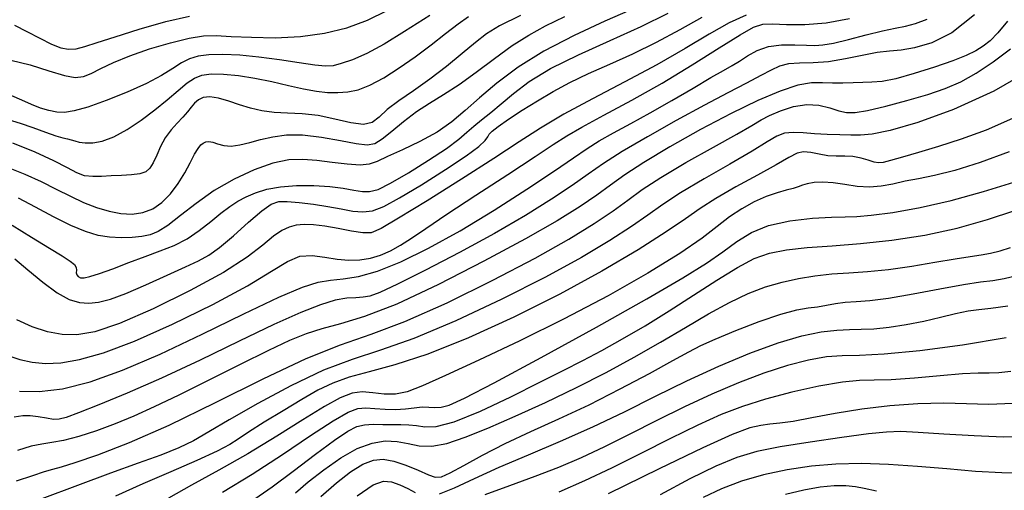
# Model space of a CAD drawing. Extents: x 351582 to 354782, y 1032409 to 1035601.
# Drawn here: x 352622 to 352826, y 1034346 to 1034443 of the extents above; entities that cross this region are included whole.
import ezdxf

# ---------------------------------------------------------------- set-up
doc = ezdxf.new("R2010")
doc.units = 0
doc.header["$MEASUREMENT"] = 0
doc.layers.add('INDEX', color=1, linetype='CONTINUOUS')
doc.layers.add('INTER', color=33, linetype='CONTINUOUS')

msp = doc.modelspace()

# ---------------------------------------------------------------- linework, layer by layer
at = {"layer": 'INDEX', "linetype": 'CONTINUOUS'}
for points, elevation in [([(352619.83, 1034373.55), (352622.31, 1034372.73), (352624.85, 1034372.16), (352627.6, 1034371.92), (352630.79, 1034372.08), (352634.67, 1034372.73), (352639.61, 1034374.12), (352646, 1034376.53), (352653.92, 1034380.06), (352662.2, 1034384.14), (352669.37, 1034388), (352674.36, 1034391.01), (352677.68, 1034393.04), (352680.24, 1034394.1), (352682.8, 1034394.28), (352685.41, 1034393.93), (352687.97, 1034393.47), (352690.37, 1034393.25), (352692.65, 1034393.33), (352694.82, 1034393.7), (352696.92, 1034394.34), (352698.99, 1034395.23), (352701.08, 1034396.38), (352703.32, 1034397.83), (352706.28, 1034399.85), (352710.62, 1034402.77), (352716.64, 1034406.72), (352723.22, 1034410.99), (352728.9, 1034414.7), (352732.66, 1034417.2), (352735.42, 1034418.99), (352738.56, 1034420.8), (352743.14, 1034423.26), (352748.87, 1034426.34), (352755.15, 1034429.88), (352761.38, 1034433.65), (352766.97, 1034437.17), (352771.31, 1034439.9), (352774.07, 1034441.46), (352775.97, 1034442.08), (352777.99, 1034442.14), (352780.91, 1034442.03), (352784.68, 1034442.01), (352789.1, 1034442.35), (352793.91, 1034443.24)], 2480), ([(352619.91, 1034412.46), (352623.32, 1034411.07), (352626.71, 1034409.52), (352629.85, 1034407.96), (352632.76, 1034406.49), (352635.51, 1034405.2), (352638.18, 1034404.16), (352640.76, 1034403.41), (352643.22, 1034402.96), (352645.54, 1034402.83), (352647.74, 1034403.11), (352649.79, 1034403.9), (352651.71, 1034405.24), (352653.47, 1034407.03), (352655.05, 1034409.11), (352656.41, 1034411.33), (352657.55, 1034413.44), (352658.46, 1034415.18), (352659.17, 1034416.38), (352659.74, 1034417.1), (352660.25, 1034417.51), (352660.78, 1034417.74), (352661.41, 1034417.79), (352662.2, 1034417.65), (352663.22, 1034417.33), (352664.49, 1034417), (352666.02, 1034416.88), (352667.81, 1034417.11), (352669.86, 1034417.6), (352672.12, 1034418.21), (352674.61, 1034418.8), (352677.44, 1034419.18), (352680.8, 1034419.18), (352684.69, 1034418.71), (352688.61, 1034418.01), (352691.9, 1034417.39), (352694.14, 1034417.15), (352695.72, 1034417.44), (352697.27, 1034418.37), (352699.28, 1034419.98), (352701.7, 1034421.98), (352704.34, 1034424), (352707.07, 1034425.78), (352709.96, 1034427.54), (352713.15, 1034429.61), (352716.71, 1034432.18), (352720.46, 1034434.99), (352724.12, 1034437.64), (352727.56, 1034439.84), (352731.06, 1034441.75), (352735.01, 1034443.66)], 2490), ([(352621.18, 1034441.88), (352623.74, 1034440.57), (352626.44, 1034439.16), (352628.89, 1034437.96), (352630.81, 1034437.2), (352632.39, 1034436.89), (352633.94, 1034436.99), (352635.78, 1034437.44), (352638.32, 1034438.26), (352642.01, 1034439.47), (352647.02, 1034441.04), (352652.52, 1034442.6), (352657.4, 1034443.76)], 2500), ([(352832.36, 1034433.17), (352823.76, 1034428.23), (352815.42, 1034424.41), (352808.06, 1034421.74), (352802.32, 1034420.1), (352798.59, 1034419.31), (352796.2, 1034419.1), (352794.22, 1034419.16), (352791.89, 1034419.23), (352789.3, 1034419.3), (352786.71, 1034419.42), (352784.35, 1034419.61), (352782.27, 1034419.7), (352780.49, 1034419.54), (352778.88, 1034418.93), (352776.88, 1034417.73), (352773.78, 1034415.81), (352769.18, 1034413.13), (352763.88, 1034410.1), (352758.99, 1034407.2), (352755.29, 1034404.8), (352752.19, 1034402.62), (352748.81, 1034400.26), (352744.36, 1034397.36), (352738.52, 1034393.87), (352731.06, 1034389.79), (352722.03, 1034385.23), (352712.51, 1034380.77), (352703.84, 1034377.11), (352696.93, 1034374.65), (352691.07, 1034372.76), (352685.14, 1034370.53), (352678.4, 1034367.33), (352671.54, 1034363.66), (352665.63, 1034360.27), (352661.39, 1034357.77), (352658.23, 1034355.96), (352655.19, 1034354.48), (352651.47, 1034352.99), (352646.8, 1034351.3), (352641.05, 1034349.24), (352634.22, 1034346.72), (352626.87, 1034343.95)], 2470), ([(352679.3, 1034345.16), (352681.97, 1034347.43), (352685.19, 1034349.95), (352688.68, 1034352.38), (352692.1, 1034354.33), (352695.17, 1034355.48), (352697.89, 1034355.92), (352700.33, 1034355.8), (352702.61, 1034355.35), (352704.92, 1034354.9), (352707.51, 1034354.81), (352710.61, 1034355.39), (352714.42, 1034356.66), (352719.12, 1034358.55), (352724.79, 1034361.01), (352731.07, 1034363.87), (352737.47, 1034366.94), (352743.6, 1034370.06), (352749.38, 1034373.2), (352754.85, 1034376.31), (352759.99, 1034379.35), (352764.76, 1034382.17), (352769.1, 1034384.56), (352772.99, 1034386.4), (352776.56, 1034387.76), (352779.96, 1034388.76), (352783.35, 1034389.52), (352786.77, 1034390.07), (352790.24, 1034390.45), (352793.81, 1034390.69), (352797.66, 1034390.95), (352801.97, 1034391.37), (352806.78, 1034392.05), (352811.6, 1034392.85), (352815.78, 1034393.56), (352818.86, 1034394.05), (352821.14, 1034394.39), (352823.09, 1034394.74), (352825.11, 1034395.21), (352827.23, 1034395.87)], 2460), ([(352827.78, 1034363.62), (352822.64, 1034363.44), (352818.1, 1034363.56), (352813.43, 1034363.69), (352808.08, 1034363.56), (352802.29, 1034363.14), (352796.45, 1034362.45), (352790.96, 1034361.56), (352786.14, 1034360.65), (352782.26, 1034359.94), (352779.49, 1034359.56), (352777.43, 1034359.37), (352775.57, 1034359.13), (352773.3, 1034358.59), (352769.65, 1034357.22), (352763.58, 1034354.5), (352754.54, 1034350.14), (352743.97, 1034344.97)], 2450)]:
    msp.add_lwpolyline(points, dxfattribs=dict(at, elevation=elevation))
at = {"layer": 'INTER', "linetype": 'CONTINUOUS', "flags": 128}
for points in [[(352748.54, 1034445), (352743.28, 1034442.67), (352736.98, 1034439.76), (352730.72, 1034436.51), (352725.38, 1034433.16), (352720.99, 1034429.88), (352717.41, 1034426.85), (352714.44, 1034424.2), (352711.66, 1034421.87), (352708.63, 1034419.76), (352705.08, 1034417.81), (352701.45, 1034416.09), (352698.37, 1034414.69), (352696.24, 1034413.7), (352694.57, 1034413.12), (352692.68, 1034412.94), (352690.04, 1034413.12), (352686.92, 1034413.5), (352683.74, 1034413.9), (352680.83, 1034414.13), (352677.93, 1034414.01), (352674.67, 1034413.34), (352670.81, 1034411.98), (352666.62, 1034410.04), (352662.49, 1034407.66), (352658.76, 1034405.03), (352655.56, 1034402.5), (352652.95, 1034400.46), (352650.95, 1034399.19), (352649.27, 1034398.53), (352647.56, 1034398.2), (352645.54, 1034397.99), (352643.27, 1034397.91), (352640.89, 1034398.02), (352638.49, 1034398.41), (352635.89, 1034399.18), (352632.87, 1034400.45), (352629.31, 1034402.24), (352625.55, 1034404.26), (352622.07, 1034406.1)], [(352619.9, 1034422.36), (352622.35, 1034421.63), (352625.01, 1034420.72), (352627.61, 1034419.78), (352629.78, 1034419.02), (352631.24, 1034418.58), (352632.19, 1034418.36), (352632.92, 1034418.19), (352633.68, 1034417.95), (352634.61, 1034417.7), (352635.81, 1034417.53), (352637.39, 1034417.54), (352639.37, 1034417.91), (352641.74, 1034418.79), (352644.48, 1034420.28), (352647.38, 1034422.21), (352650.23, 1034424.35), (352652.81, 1034426.47), (352655.06, 1034428.38), (352656.93, 1034429.92), (352658.46, 1034430.95), (352659.97, 1034431.54), (352661.86, 1034431.78), (352664.41, 1034431.74), (352667.51, 1034431.46), (352670.94, 1034430.93), (352674.45, 1034430.21), (352677.87, 1034429.41), (352680.98, 1034428.71), (352683.66, 1034428.23), (352685.98, 1034427.98), (352688.09, 1034427.93), (352690.13, 1034428.06), (352692.29, 1034428.52), (352694.74, 1034429.47), (352697.61, 1034431), (352700.79, 1034433.02), (352704.1, 1034435.35), (352707.36, 1034437.81), (352710.38, 1034440.17), (352712.95, 1034442.16), (352715.1, 1034443.67)], [(352620.47, 1034434.63), (352624.48, 1034433.68), (352628.32, 1034432.45), (352631.52, 1034431.44), (352633.79, 1034431.05), (352635.48, 1034431.25), (352637.1, 1034431.91), (352639.1, 1034432.91), (352641.69, 1034434.14), (352645.04, 1034435.53), (352649.16, 1034436.96), (352653.5, 1034438.25), (352657.36, 1034439.2), (352660.32, 1034439.65), (352662.93, 1034439.71), (352666.03, 1034439.56), (352670.21, 1034439.36), (352675.16, 1034439.29), (352680.34, 1034439.52), (352685.3, 1034440.19), (352689.92, 1034441.32), (352694.21, 1034442.89), (352698.3, 1034444.9)], [(352707.15, 1034443.86), (352701.87, 1034440.56), (352697.66, 1034437.93), (352694.08, 1034436.02), (352691.1, 1034434.74), (352688.8, 1034433.94), (352687.14, 1034433.5), (352685.56, 1034433.4), (352683.36, 1034433.61), (352680.06, 1034434.09), (352676.01, 1034434.71), (352671.76, 1034435.28), (352667.79, 1034435.65), (352664.3, 1034435.81), (352661.42, 1034435.75), (352659.21, 1034435.47), (352657.44, 1034434.92), (352655.78, 1034434.08), (352653.95, 1034432.92), (352651.63, 1034431.48), (352648.53, 1034429.81), (352644.52, 1034428.01), (352640.2, 1034426.29), (352636.36, 1034424.94), (352633.57, 1034424.14), (352631.58, 1034423.83), (352629.96, 1034423.89), (352628.31, 1034424.2), (352626.57, 1034424.73), (352624.72, 1034425.46), (352622.75, 1034426.35), (352620.68, 1034427.26)], [(352620.71, 1034400.49), (352624.75, 1034398.05), (352628.42, 1034395.76), (352631.06, 1034394.15), (352632.71, 1034393.1), (352633.59, 1034392.38), (352633.96, 1034391.76), (352634.02, 1034391.2), (352634, 1034390.69), (352634.09, 1034390.24), (352634.36, 1034389.88), (352634.84, 1034389.66), (352635.59, 1034389.64), (352636.82, 1034389.89), (352638.76, 1034390.51), (352641.54, 1034391.52), (352644.84, 1034392.78), (352648.23, 1034394.04), (352651.36, 1034395.19), (352654.23, 1034396.34), (352656.91, 1034397.7), (352659.44, 1034399.42), (352661.79, 1034401.28), (352663.89, 1034403), (352665.72, 1034404.39), (352667.41, 1034405.48), (352669.15, 1034406.4), (352671.09, 1034407.24), (352673.4, 1034407.95), (352676.21, 1034408.45), (352679.56, 1034408.7), (352683.12, 1034408.7), (352686.45, 1034408.5), (352689.21, 1034408.14), (352691.42, 1034407.76), (352693.17, 1034407.47), (352694.66, 1034407.45), (352696.4, 1034407.93), (352698.96, 1034409.19), (352702.68, 1034411.33), (352706.87, 1034413.93), (352710.58, 1034416.39), (352713.11, 1034418.28), (352714.79, 1034419.73), (352716.19, 1034421), (352717.8, 1034422.33), (352719.7, 1034423.84), (352721.88, 1034425.63), (352724.4, 1034427.77), (352727.64, 1034430.21), (352732.05, 1034432.9), (352737.86, 1034435.76), (352744.41, 1034438.69), (352750.85, 1034441.61), (352756.44, 1034444.39)], [(352725.86, 1034443.9), (352721.55, 1034441.72), (352718.85, 1034440.06), (352716.59, 1034438.31), (352713.82, 1034436.01), (352710.57, 1034433.35), (352707.12, 1034430.69), (352703.73, 1034428.31), (352700.68, 1034426.24), (352698.27, 1034424.43), (352696.61, 1034422.88), (352695.22, 1034421.78), (352693.43, 1034421.34), (352690.76, 1034421.68), (352687.47, 1034422.45), (352684, 1034423.18), (352680.71, 1034423.54), (352677.67, 1034423.67), (352674.9, 1034423.8), (352672.38, 1034424.16), (352670.04, 1034424.73), (352667.76, 1034425.42), (352665.51, 1034426.15), (352663.41, 1034426.76), (352661.62, 1034427.07), (352660.26, 1034426.95), (352659.26, 1034426.47), (352658.46, 1034425.76), (352657.73, 1034424.9), (352656.96, 1034423.93), (352656.03, 1034422.83), (352654.86, 1034421.6), (352653.59, 1034420.2), (352652.4, 1034418.6), (352651.42, 1034416.79), (352650.62, 1034414.98), (352649.92, 1034413.42), (352649.23, 1034412.28), (352648.36, 1034411.55), (352647.12, 1034411.13), (352645.39, 1034410.92), (352643.34, 1034410.82), (352641.22, 1034410.73), (352639.22, 1034410.6), (352637.39, 1034410.55), (352635.71, 1034410.75), (352634.11, 1034411.35), (352632.16, 1034412.36), (352629.38, 1034413.82), (352625.46, 1034415.64), (352620.88, 1034417.47)], [(352819.8, 1034444.04), (352815.12, 1034440.31), (352810.92, 1034438.21), (352807.39, 1034437.19), (352804.61, 1034436.74), (352802.19, 1034436.51), (352799.61, 1034436.2), (352796.51, 1034435.6), (352793.07, 1034434.88), (352789.6, 1034434.32), (352786.41, 1034434.09), (352783.6, 1034434.03), (352781.28, 1034433.87), (352779.44, 1034433.41), (352777.69, 1034432.6), (352775.56, 1034431.44), (352772.64, 1034429.9), (352768.78, 1034427.9), (352763.9, 1034425.33), (352758.1, 1034422.17), (352752.11, 1034418.82), (352746.88, 1034415.74), (352743.01, 1034413.26), (352739.88, 1034411.08), (352736.56, 1034408.74), (352732.28, 1034405.88), (352726.91, 1034402.53), (352720.51, 1034398.8), (352713.28, 1034394.88), (352706.21, 1034391.21), (352700.44, 1034388.34), (352696.8, 1034386.63), (352694.71, 1034385.85), (352693.3, 1034385.6), (352691.8, 1034385.53), (352689.93, 1034385.4), (352687.56, 1034384.98), (352684.51, 1034384.07), (352680.42, 1034382.47), (352674.87, 1034379.98), (352667.69, 1034376.55), (352659.61, 1034372.64), (352651.59, 1034368.87), (352644.48, 1034365.75), (352638.68, 1034363.37), (352634.46, 1034361.72), (352631.93, 1034360.77), (352630.47, 1034360.38), (352629.31, 1034360.37), (352627.83, 1034360.59), (352626.13, 1034360.88), (352624.46, 1034361.1), (352622.95, 1034361.12), (352621.17, 1034360.84)], [(352621.26, 1034393.54), (352623.99, 1034391.3), (352627.1, 1034388.73), (352630.07, 1034386.5), (352632.55, 1034385.13), (352634.64, 1034384.51), (352636.57, 1034384.4), (352638.59, 1034384.6), (352641.04, 1034385.2), (352644.24, 1034386.37), (352648.37, 1034388.15), (352652.76, 1034390.17), (352656.6, 1034391.94), (352659.3, 1034393.18), (352661.38, 1034394.29), (352663.59, 1034395.88), (352666.48, 1034398.34), (352669.62, 1034401.13), (352672.38, 1034403.49), (352674.32, 1034404.87), (352675.86, 1034405.4), (352677.63, 1034405.43), (352680.1, 1034405.22), (352683.04, 1034404.87), (352686.03, 1034404.4), (352688.76, 1034403.87), (352691.16, 1034403.44), (352693.29, 1034403.25), (352695.25, 1034403.48), (352697.57, 1034404.37), (352700.86, 1034406.15), (352705.41, 1034408.89), (352710.39, 1034412.03), (352714.62, 1034414.86), (352717.24, 1034416.81), (352718.53, 1034418.02), (352719.08, 1034418.76), (352719.42, 1034419.32), (352720, 1034419.97), (352721.22, 1034420.95), (352723.37, 1034422.45), (352726.22, 1034424.29), (352729.39, 1034426.25), (352732.64, 1034428.15), (352736.08, 1034430.01), (352739.93, 1034431.88), (352744.33, 1034433.83), (352749.1, 1034435.96), (352754.03, 1034438.33), (352758.87, 1034440.96), (352763.45, 1034443.51)], [(352772.52, 1034443.91), (352769.06, 1034442.36), (352764.88, 1034440.01), (352759.91, 1034437.04), (352754.08, 1034433.67), (352747.48, 1034430.13), (352740.78, 1034426.65), (352734.8, 1034423.45), (352730, 1034420.61), (352725.58, 1034417.73), (352720.36, 1034414.29), (352713.66, 1034410), (352706.57, 1034405.57), (352700.67, 1034401.94), (352697.05, 1034399.81), (352694.97, 1034398.97), (352693.23, 1034398.94), (352690.89, 1034399.3), (352688.13, 1034399.82), (352685.4, 1034400.31), (352683.08, 1034400.59), (352681.13, 1034400.66), (352679.48, 1034400.51), (352677.99, 1034400.14), (352676.49, 1034399.43), (352674.78, 1034398.22), (352672.59, 1034396.41), (352669.36, 1034393.93), (352664.45, 1034390.76), (352657.57, 1034386.99), (352649.88, 1034383.23), (352642.91, 1034380.2), (352637.8, 1034378.46), (352634.13, 1034377.82), (352631.09, 1034377.93), (352628.04, 1034378.5), (352624.88, 1034379.5), (352621.67, 1034380.97)], [(352622.26, 1034366.21), (352626.3, 1034366.13), (352631.16, 1034366.67), (352636.89, 1034368.11), (352643.58, 1034370.52), (352651.35, 1034373.85), (352660.06, 1034377.97), (352668.66, 1034382.18), (352675.87, 1034385.63), (352680.79, 1034387.71), (352684.02, 1034388.71), (352686.54, 1034389.12), (352689.2, 1034389.4), (352692.36, 1034389.92), (352696.28, 1034391.02), (352701.12, 1034392.96), (352706.86, 1034395.76), (352713.36, 1034399.37), (352720.39, 1034403.64), (352727.19, 1034407.99), (352732.87, 1034411.77), (352736.83, 1034414.47), (352739.64, 1034416.38), (352742.16, 1034417.96), (352745.13, 1034419.63), (352748.66, 1034421.53), (352752.72, 1034423.75), (352757.19, 1034426.31), (352761.57, 1034428.87), (352765.26, 1034431.03), (352767.84, 1034432.51), (352769.63, 1034433.53), (352771.15, 1034434.46), (352772.82, 1034435.54), (352774.79, 1034436.61), (352777.14, 1034437.43), (352779.86, 1034437.8), (352782.62, 1034437.84), (352785, 1034437.74), (352786.78, 1034437.68), (352788.42, 1034437.78), (352790.6, 1034438.18), (352793.74, 1034438.94), (352797.36, 1034439.85), (352800.74, 1034440.67), (352803.37, 1034441.22), (352805.51, 1034441.67), (352807.6, 1034442.25), (352809.96, 1034443.14)], [(352826.58, 1034442.7), (352824.58, 1034440.27), (352822.98, 1034438.64), (352821.55, 1034437.5), (352820.02, 1034436.54), (352818.05, 1034435.58), (352815.27, 1034434.48), (352811.48, 1034433.17), (352807.3, 1034431.85), (352803.5, 1034430.81), (352800.68, 1034430.26), (352798.57, 1034430.06), (352796.69, 1034430), (352794.68, 1034429.92), (352792.55, 1034429.85), (352790.43, 1034429.86), (352788.36, 1034429.97), (352786.07, 1034429.94), (352783.23, 1034429.45), (352779.55, 1034428.25), (352774.96, 1034426.29), (352769.43, 1034423.59), (352763.12, 1034420.27), (352756.78, 1034416.73), (352751.35, 1034413.49), (352747.43, 1034410.91), (352744.49, 1034408.77), (352741.67, 1034406.7), (352738.19, 1034404.35), (352733.45, 1034401.44), (352726.89, 1034397.7), (352718.31, 1034393.07), (352708.92, 1034388.26), (352700.28, 1034384.22), (352693.58, 1034381.61), (352688.62, 1034380.11), (352684.81, 1034379.11), (352681.56, 1034378.07), (352678.12, 1034376.67), (352673.73, 1034374.6), (352667.91, 1034371.72), (352661.39, 1034368.45), (352655.19, 1034365.38), (352650.11, 1034362.94), (352645.88, 1034361.03), (352642.01, 1034359.45), (352638.15, 1034358.03), (352634.49, 1034356.83), (352631.36, 1034355.98), (352628.95, 1034355.55), (352626.88, 1034355.26), (352624.64, 1034354.81), (352621.84, 1034353.95)], [(352621.61, 1034347.64), (352624.98, 1034348.79), (352627.44, 1034349.61), (352629.16, 1034350.1), (352630.95, 1034350.58), (352633.79, 1034351.45), (352638.46, 1034353.04), (352644.98, 1034355.56), (352653.21, 1034359.18), (352662.8, 1034363.84), (352672.66, 1034368.77), (352681.55, 1034372.97), (352688.64, 1034375.78), (352694.95, 1034377.97), (352701.96, 1034380.61), (352710.67, 1034384.49), (352720.12, 1034389.12), (352728.89, 1034393.72), (352735.87, 1034397.63), (352741.12, 1034400.85), (352745.02, 1034403.49), (352748.06, 1034405.72), (352751.04, 1034407.9), (352754.87, 1034410.4), (352760.09, 1034413.45), (352765.77, 1034416.62), (352770.63, 1034419.32), (352773.73, 1034421.12), (352775.66, 1034422.28), (352777.39, 1034423.2), (352779.64, 1034424.18), (352782.32, 1034425.03), (352785.06, 1034425.47), (352787.6, 1034425.31), (352789.83, 1034424.77), (352791.7, 1034424.18), (352793.29, 1034423.82), (352795.07, 1034423.8), (352797.65, 1034424.22), (352801.4, 1034425.1), (352805.81, 1034426.28), (352810.1, 1034427.55), (352813.73, 1034428.77), (352816.93, 1034430.13), (352820.13, 1034431.92), (352823.64, 1034434.29), (352827.19, 1034436.99)], [(352827.64, 1034422.6), (352822.2, 1034420.18), (352817.04, 1034418.3), (352812.32, 1034416.8), (352808.22, 1034415.57), (352804.87, 1034414.59), (352802.42, 1034413.9), (352800.9, 1034413.51), (352799.93, 1034413.41), (352799.03, 1034413.57), (352797.81, 1034413.94), (352796.31, 1034414.37), (352794.64, 1034414.69), (352792.93, 1034414.78), (352791.18, 1034414.77), (352789.41, 1034414.87), (352787.64, 1034415.2), (352785.94, 1034415.56), (352784.42, 1034415.71), (352783.07, 1034415.4), (352781.39, 1034414.53), (352778.77, 1034413.02), (352774.88, 1034410.89), (352770.39, 1034408.43), (352766.25, 1034406.05), (352763.04, 1034403.99), (352760.01, 1034401.85), (352756.01, 1034399.13), (352750.19, 1034395.44), (352742.72, 1034391.01), (352733.99, 1034386.24), (352724.52, 1034381.51), (352715.12, 1034377.25), (352706.67, 1034373.87), (352699.86, 1034371.64), (352694.55, 1034370.21), (352690.4, 1034369.1), (352687.05, 1034367.88), (352683.98, 1034366.38), (352680.66, 1034364.47), (352676.77, 1034362.16), (352672.84, 1034359.76), (352669.61, 1034357.71), (352667.5, 1034356.28), (352665.72, 1034355.14), (352663.13, 1034353.8), (352658.93, 1034351.89), (352653.56, 1034349.55), (352647.76, 1034347.03), (352642.13, 1034344.52)], [(352826.94, 1034415.68), (352820.98, 1034413.48), (352815.71, 1034411.85), (352811.51, 1034410.79), (352808.18, 1034410.12), (352805.41, 1034409.59), (352802.9, 1034409.03), (352800.5, 1034408.57), (352798.07, 1034408.37), (352795.52, 1034408.55), (352792.96, 1034408.93), (352790.53, 1034409.28), (352788.39, 1034409.4), (352786.58, 1034409.31), (352785.18, 1034409.09), (352784.17, 1034408.81), (352783.3, 1034408.48), (352782.26, 1034408.13), (352780.8, 1034407.73), (352778.93, 1034407.2), (352776.71, 1034406.43), (352774.23, 1034405.32), (352771.64, 1034403.9), (352769.09, 1034402.22), (352766.57, 1034400.26), (352763.43, 1034397.83), (352758.83, 1034394.65), (352752.19, 1034390.58), (352743.98, 1034385.94), (352734.92, 1034381.15), (352725.74, 1034376.62), (352717.28, 1034372.64), (352710.38, 1034369.47), (352705.62, 1034367.3), (352702.44, 1034366.05), (352700.02, 1034365.55), (352697.68, 1034365.59), (352695.36, 1034365.87), (352693.15, 1034366.04), (352691.03, 1034365.78), (352688.6, 1034364.85), (352685.32, 1034363.05), (352680.85, 1034360.28), (352675.44, 1034356.87), (352669.5, 1034353.26), (352663.47, 1034349.83), (352657.83, 1034346.74), (352653.05, 1034344.08)], [(352664.24, 1034345.28), (352670.34, 1034349.04), (352676.62, 1034353.13), (352682.45, 1034357.01), (352687.14, 1034360.07), (352690.23, 1034361.85), (352692.23, 1034362.6), (352693.88, 1034362.73), (352695.77, 1034362.62), (352697.88, 1034362.46), (352700.03, 1034362.4), (352702.06, 1034362.54), (352703.91, 1034362.78), (352705.54, 1034362.93), (352706.92, 1034362.91), (352708.18, 1034362.83), (352709.45, 1034362.87), (352711.1, 1034363.31), (352714.29, 1034364.76), (352720.4, 1034367.93), (352730.16, 1034373.18), (352741.58, 1034379.44), (352752.02, 1034385.28), (352759.46, 1034389.61), (352764.34, 1034392.67), (352767.75, 1034395.03), (352770.65, 1034397.15), (352773.63, 1034399.01), (352777.19, 1034400.47), (352781.61, 1034401.43), (352786.24, 1034401.96), (352790.23, 1034402.19), (352793.04, 1034402.25), (352795.41, 1034402.32), (352798.41, 1034402.57), (352802.85, 1034403.16), (352808.53, 1034404.16), (352814.97, 1034405.6), (352821.66, 1034407.45), (352827.89, 1034409.43)], [(352670.95, 1034343.91), (352674.49, 1034346.44), (352678.85, 1034349.69), (352683.46, 1034353.16), (352687.43, 1034356.1), (352690.17, 1034357.96), (352692.02, 1034358.89), (352693.61, 1034359.26), (352695.42, 1034359.35), (352697.39, 1034359.33), (352699.34, 1034359.28), (352701.12, 1034359.28), (352702.77, 1034359.25), (352704.36, 1034359.09), (352706.07, 1034358.81), (352708.46, 1034358.87), (352712.18, 1034359.84), (352717.59, 1034362.08), (352723.85, 1034365.06), (352729.84, 1034368.04), (352734.69, 1034370.47), (352738.77, 1034372.52), (352742.7, 1034374.59), (352747, 1034376.99), (352751.68, 1034379.73), (352756.62, 1034382.78), (352761.66, 1034386.04), (352766.48, 1034389.17), (352770.73, 1034391.79), (352774.22, 1034393.61), (352777.4, 1034394.75), (352780.89, 1034395.44), (352785.18, 1034395.87), (352790.32, 1034396.24), (352796.21, 1034396.71), (352802.7, 1034397.43), (352809.49, 1034398.47), (352816.18, 1034399.88), (352822.46, 1034401.66), (352828.09, 1034403.54)], [(352684.6, 1034344.43), (352687.83, 1034347.22), (352690.74, 1034349.49), (352693.29, 1034351.1), (352695.45, 1034351.96), (352697.48, 1034352.13), (352699.66, 1034351.72), (352702.18, 1034350.87), (352704.71, 1034349.83), (352706.82, 1034348.93), (352708.24, 1034348.43), (352709.5, 1034348.51), (352711.29, 1034349.3), (352714.15, 1034350.86), (352718.04, 1034352.98), (352722.73, 1034355.38), (352728.03, 1034357.86), (352733.83, 1034360.48), (352740.06, 1034363.4), (352746.51, 1034366.66), (352752.55, 1034369.87), (352757.41, 1034372.54), (352760.67, 1034374.34), (352763.18, 1034375.64), (352766.15, 1034376.98), (352770.4, 1034378.73), (352775.26, 1034380.59), (352779.73, 1034382.13), (352783.03, 1034383.01), (352785.4, 1034383.41), (352787.3, 1034383.64), (352789.13, 1034383.95), (352791.03, 1034384.3), (352793.03, 1034384.59), (352795.27, 1034384.75), (352798.11, 1034384.97), (352801.98, 1034385.45), (352807.07, 1034386.33), (352812.58, 1034387.37), (352817.47, 1034388.25), (352821, 1034388.77), (352823.57, 1034389.08), (352825.9, 1034389.46), (352828.52, 1034390.1)], [(352709.09, 1034344.94), (352712.2, 1034346.2), (352716.34, 1034348.12), (352721.48, 1034350.47), (352727.52, 1034353.06), (352734.12, 1034355.86), (352740.86, 1034358.83), (352747.4, 1034361.95), (352753.82, 1034365.14), (352760.3, 1034368.31), (352766.91, 1034371.36), (352773.33, 1034374.07), (352779.16, 1034376.22), (352784.07, 1034377.65), (352788.09, 1034378.46), (352791.31, 1034378.84), (352793.92, 1034378.96), (352796.3, 1034378.99), (352798.92, 1034379.11), (352802.1, 1034379.43), (352805.67, 1034379.97), (352809.3, 1034380.68), (352812.73, 1034381.49), (352815.81, 1034382.26), (352818.45, 1034382.83), (352820.7, 1034383.1), (352823.17, 1034383.33), (352826.65, 1034383.82)], [(352826.32, 1034377.2), (352817.26, 1034375.74), (352808.47, 1034374.57), (352801.12, 1034373.83), (352796.01, 1034373.57), (352792.4, 1034373.52), (352789.17, 1034373.31), (352785.43, 1034372.64), (352781.08, 1034371.49), (352776.22, 1034369.89), (352770.97, 1034367.89), (352765.44, 1034365.55), (352759.76, 1034362.93), (352754.06, 1034360.12), (352748.49, 1034357.31), (352743.24, 1034354.7), (352738.39, 1034352.44), (352733.7, 1034350.43), (352728.84, 1034348.52), (352723.62, 1034346.61), (352718.48, 1034344.74)], [(352827.27, 1034370.25), (352824.8, 1034369.96), (352822.78, 1034369.9), (352820.54, 1034369.9), (352817.31, 1034369.77), (352812.65, 1034369.39), (352807.35, 1034368.91), (352802.55, 1034368.55), (352799, 1034368.47), (352795.99, 1034368.41), (352792.44, 1034368.08), (352787.61, 1034367.23), (352782.02, 1034365.99), (352776.56, 1034364.55), (352771.81, 1034363.06), (352767.37, 1034361.34), (352762.56, 1034359.16), (352756.9, 1034356.38), (352750.76, 1034353.3), (352744.7, 1034350.3), (352739.11, 1034347.66), (352733.77, 1034345.33)], [(352830.69, 1034356.74), (352825.78, 1034356.7), (352819.72, 1034356.93), (352813.43, 1034357.31), (352808.12, 1034357.66), (352804.52, 1034357.83), (352801.6, 1034357.75), (352797.87, 1034357.35), (352792.3, 1034356.62), (352785.76, 1034355.68), (352779.58, 1034354.69), (352774.73, 1034353.72), (352770.61, 1034352.5), (352766.26, 1034350.69), (352760.92, 1034348.04), (352754.79, 1034344.79)], [(352830.53, 1034349.24), (352825.43, 1034349.29), (352819.99, 1034349.61), (352814.08, 1034350.11), (352807.95, 1034350.64), (352801.96, 1034351.06), (352796.37, 1034351.22), (352791.12, 1034351.1), (352786.04, 1034350.67), (352781.02, 1034349.94), (352776.16, 1034348.9), (352771.61, 1034347.58), (352767.47, 1034345.99), (352763.64, 1034344.18)], [(352692.11, 1034344.57), (352695.41, 1034346.83), (352697.56, 1034347.59), (352699.22, 1034347.42), (352700.89, 1034346.82), (352702.56, 1034346.04), (352704.1, 1034345.26)], [(352799.52, 1034345.5), (352796.98, 1034346.04), (352795.13, 1034346.41), (352793.13, 1034346.64), (352790.74, 1034346.65), (352787.87, 1034346.37), (352784.47, 1034345.74), (352780.69, 1034344.81)]]:
    msp.add_lwpolyline(points, dxfattribs=at)

doc.saveas('drawing.dxf')
